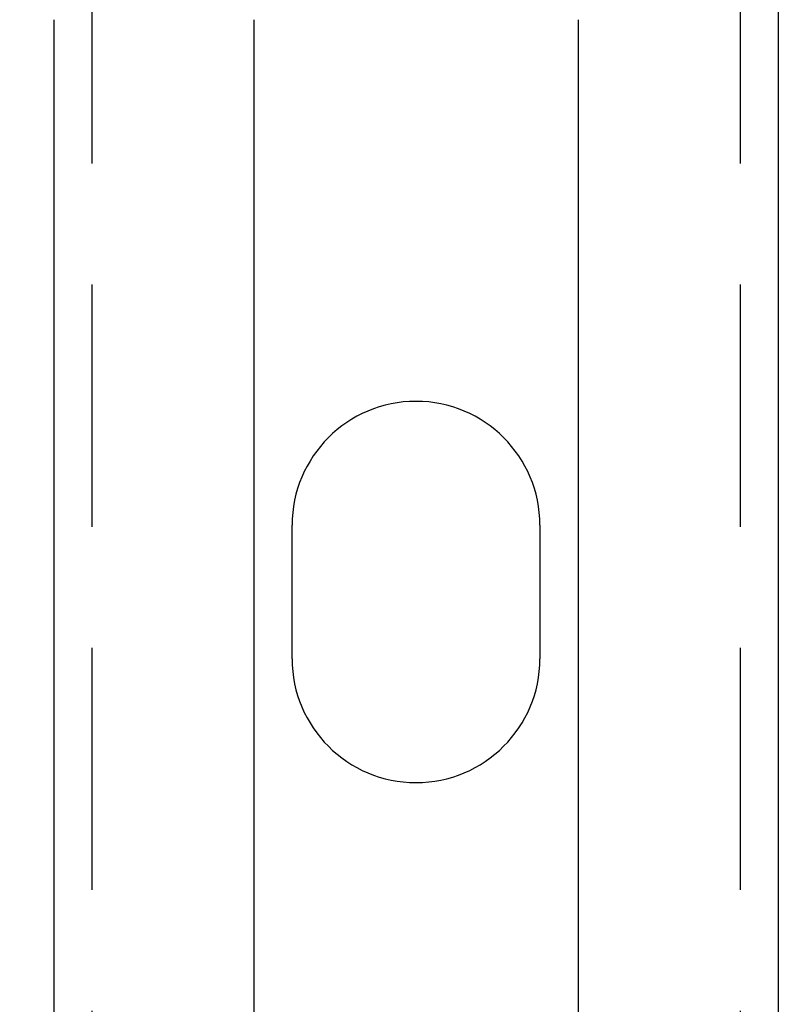
# Model space of a CAD drawing. Extents: x -3230 to -2343, y -750 to 220.
# Drawn here: x -3036 to -2996, y -546 to -495 of the extents above; entities that cross this region are included whole.
import ezdxf

# ---------------------------------------------------------------- set-up
doc = ezdxf.new("R2010")
doc.units = 0
doc.header["$LTSCALE"] = 2
doc.linetypes.add('VERDECKT', pattern=[9.525, 6.35, -3.175])
doc.layers.get('0').update_dxf_attribs({"linetype": 'CONTINUOUS'})
doc.layers.add('STEMPEL', color=3, linetype='CONTINUOUS')

# ---------------------------------------------------------------- blocks, each defined once
blk = doc.blocks.new('A$C555BE05D')
at = {"color": 1, "linetype": 'VERDECKT'}
for p, q in [((-2322.738, 177.193), (-2322.738, -382.759)), ((-2288.738, 177.193), (-2288.738, -382.759)), ((-2286.738, -72.762), (-2286.738, -132.762))]:
    blk.add_line(p, q, dxfattribs=at)
for p, q in [((-2324.738, -132.762), (-2324.738, -382.759)), ((-2314.238, -132.762), (-2314.238, -382.759)), ((-2297.238, -132.762), (-2297.238, -382.759)), ((-2286.738, -132.762), (-2286.738, -382.759)), ((-2312.238, -166.282), (-2312.238, -159.282)), ((-2299.238, -159.282), (-2299.238, -166.282))]:
    blk.add_line(p, q)
blk.add_circle((-2400.738, -102.762), 76)
for centre, start, end in [((-2305.738, -159.282), 360, 180), ((-2305.738, -166.282), 180, 360)]:
    blk.add_arc(centre, 6.5, start, end)

msp = doc.modelspace()

# ---------------------------------------------------------------- block references
at = {"layer": 'STEMPEL'}
msp.add_blockref('A$C555BE05D', (-709.633, -361.914, 74.603), dxfattribs=at)

doc.saveas('drawing.dxf')
